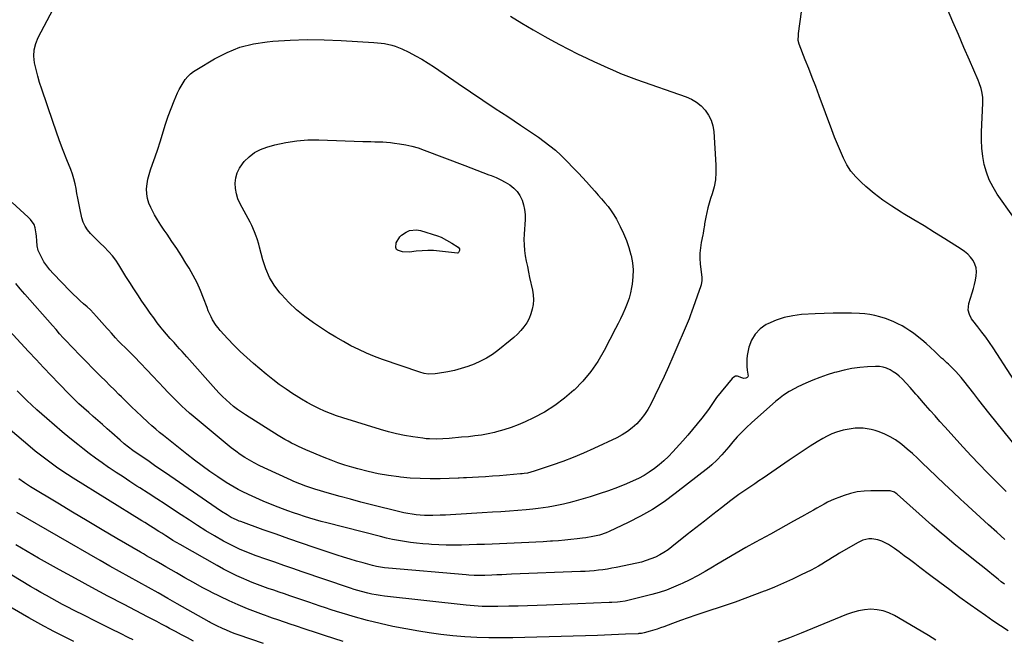
# Model space of a CAD drawing. Units: inches. Extents: x 1905009 to 1910316, y 379762 to 385108.
# Drawn here: x 1908729 to 1909399, y 380174 to 380596 of the extents above; entities that cross this region are included whole.
import ezdxf

# ---------------------------------------------------------------- set-up
doc = ezdxf.new("R2010")
doc.units = ezdxf.units.IN
doc.header["$MEASUREMENT"] = 0
doc.layers.add('7', color=7, linetype='Continuous')
doc.layers.add('8', color=7, linetype='Continuous')

msp = doc.modelspace()

# ---------------------------------------------------------------- linework, layer by layer
at = {"layer": '7', "color": 18}
for points in [[(1909062.9, 380598.84, 1752), (1909070.64, 380594.01, 1752), (1909078.5, 380589.36, 1752), (1909086.43, 380584.84, 1752), (1909090.41, 380582.64, 1752), (1909096.44, 380579.38, 1752), (1909102.52, 380576.2, 1752), (1909108.66, 380573.15, 1752), (1909114.84, 380570.17, 1752), (1909120.25, 380567.64, 1752), (1909123.77, 380566.01, 1752), (1909127.29, 380564.41, 1752), (1909130.83, 380562.84, 1752), (1909134.38, 380561.29, 1752), (1909137.95, 380559.79, 1752), (1909141.54, 380558.34, 1752), (1909145.16, 380556.97, 1752), (1909148.8, 380555.65, 1752), (1909182.51, 380543.83, 1752), (1909186.21, 380542.18, 1752), (1909189.66, 380540.18, 1752), (1909192.75, 380537.65, 1752), (1909195.59, 380534.77, 1752), (1909197.86, 380531.45, 1752), (1909199.66, 380527.95, 1752), (1909200.77, 380524.17, 1752), (1909201.4, 380520.2, 1752), (1909202.82, 380497.18, 1752), (1909202.84, 380492.25, 1752), (1909202.49, 380487.37, 1752), (1909201.58, 380482.56, 1752), (1909200.29, 380477.8, 1752), (1909199.21, 380474.52, 1752), (1909198.25, 380471.42, 1752), (1909197.38, 380468.29, 1752), (1909196.64, 380465.13, 1752), (1909195.99, 380461.94, 1752), (1909195.17, 380457.4, 1752), (1909195.01, 380456.47, 1752), (1909194.47, 380452.72, 1752), (1909194.16, 380450.86, 1752), (1909193.97, 380449.93, 1752), (1909192.85, 380444.56, 1752), (1909192.27, 380440.94, 1752), (1909191.92, 380437.32, 1752), (1909191.93, 380433.67, 1752), (1909192.17, 380430.01, 1752), (1909193.21, 380420.81, 1752), (1909193.27, 380420.09, 1752), (1909193.3, 380418.63, 1752), (1909192.89, 380415.76, 1752), (1909192.67, 380415.06, 1752), (1909186.26, 380397.07, 1752), (1909185.65, 380395.42, 1752), (1909184.77, 380393.23, 1752), (1909184.54, 380392.69, 1752), (1909173.52, 380366.66, 1752), (1909170.61, 380359.97, 1752), (1909167.63, 380353.31, 1752), (1909164.52, 380346.72, 1752), (1909161.33, 380340.16, 1752), (1909158.55, 380334.58, 1752), (1909156.52, 380330.96, 1752), (1909154.27, 380327.5, 1752), (1909151.69, 380324.27, 1752), (1909148.89, 380321.2, 1752), (1909145.8, 380318.42, 1752), (1909142.55, 380315.87, 1752), (1909139.06, 380313.67, 1752), (1909135.41, 380311.69, 1752), (1909119.75, 380304.23, 1752), (1909112.77, 380301.07, 1752), (1909105.73, 380298.09, 1752), (1909098.58, 380295.38, 1752), (1909091.35, 380292.85, 1752), (1909079.02, 380288.8, 1752), (1909074.49, 380287.62, 1752), (1909072.18, 380287.23, 1752), (1909071.02, 380287.09, 1752), (1909069.85, 380286.97, 1752), (1909060.22, 380286.12, 1752), (1909055.46, 380285.73, 1752), (1909050.69, 380285.38, 1752), (1909045.92, 380285.08, 1752), (1909041.15, 380284.81, 1752), (1909033.04, 380284.4, 1752), (1909032.32, 380284.37, 1752), (1909030.88, 380284.29, 1752), (1909028.01, 380284.15, 1752), (1909027.3, 380284.12, 1752), (1909015.13, 380283.73, 1752), (1909008.33, 380283.66, 1752), (1909001.54, 380283.79, 1752), (1908994.76, 380284.2, 1752), (1908987.99, 380284.81, 1752), (1908986.99, 380284.92, 1752), (1908979.94, 380285.89, 1752), (1908972.93, 380287.09, 1752), (1908965.99, 380288.64, 1752), (1908959.1, 380290.43, 1752), (1908955, 380291.6, 1752), (1908950.22, 380293.05, 1752), (1908945.48, 380294.62, 1752), (1908940.8, 380296.36, 1752), (1908936.15, 380298.21, 1752), (1908923.51, 380303.51, 1752), (1908921.09, 380304.57, 1752), (1908918.68, 380305.66, 1752), (1908916.31, 380306.81, 1752), (1908913.96, 380308.01, 1752), (1908911.63, 380309.26, 1752), (1908909.33, 380310.55, 1752), (1908907.06, 380311.89, 1752), (1908904.81, 380313.27, 1752), (1908882.62, 380327.2, 1752), (1908879.83, 380329.04, 1752), (1908877.1, 380330.96, 1752), (1908874.46, 380333.01, 1752), (1908871.87, 380335.13, 1752), (1908869.38, 380337.37, 1752), (1908866.95, 380339.66, 1752), (1908864.62, 380342.05, 1752), (1908862.35, 380344.51, 1752), (1908842.65, 380366.69, 1752), (1908840.98, 380368.56, 1752), (1908839.31, 380370.42, 1752), (1908837.62, 380372.28, 1752), (1908835.94, 380374.12, 1752), (1908833.85, 380376.4, 1752), (1908831.27, 380379.24, 1752), (1908828.71, 380382.1, 1752), (1908826.25, 380385.06, 1752), (1908825.07, 380386.56, 1752), (1908822.46, 380389.95, 1752), (1908820.02, 380393.2, 1752), (1908817.63, 380396.47, 1752), (1908815.31, 380399.79, 1752), (1908813.03, 380403.15, 1752), (1908811.98, 380404.72, 1752), (1908809.24, 380408.89, 1752), (1908806.51, 380413.08, 1752), (1908803.82, 380417.3, 1752), (1908801.15, 380421.52, 1752), (1908796.24, 380429.37, 1752), (1908794.14, 380432.48, 1752), (1908791.9, 380435.47, 1752), (1908789.46, 380438.3, 1752), (1908786.07, 380441.82, 1752), (1908783.79, 380444.05, 1752), (1908781.52, 380446.28, 1752), (1908779.25, 380448.52, 1752), (1908776.99, 380450.76, 1752), (1908774.97, 380453.14, 1752), (1908773.27, 380455.69, 1752), (1908772.04, 380458.5, 1752), (1908771.12, 380461.48, 1752), (1908769.71, 380468.1, 1752), (1908769.02, 380471.4, 1752), (1908768.36, 380474.71, 1752), (1908767.74, 380478.02, 1752), (1908767.15, 380481.33, 1752), (1908766.47, 380484.62, 1752), (1908765.66, 380487.88, 1752), (1908764.66, 380491.08, 1752), (1908763.52, 380494.24, 1752), (1908760.88, 380500.9, 1752), (1908758.38, 380507.38, 1752), (1908755.93, 380513.89, 1752), (1908753.58, 380520.43, 1752), (1908751.3, 380526.99, 1752), (1908743.78, 380549.12, 1752), (1908742.37, 380553.54, 1752), (1908741.07, 380557.99, 1752), (1908739.94, 380562.49, 1752), (1908738.93, 380567.02, 1752), (1908738.49, 380571.49, 1752), (1908738.66, 380575.89, 1752), (1908739.73, 380580.15, 1752), (1908741.4, 380584.33, 1752), (1908768.02, 380634.74, 1752)], [(1909415.67, 380335.75, 1752), (1909391.53, 380372.95, 1752), (1909389.1, 380376.57, 1752), (1909386.6, 380380.15, 1752), (1909383.98, 380383.64, 1752), (1909381.3, 380387.09, 1752), (1909377.83, 380391.39, 1752), (1909376.91, 380392.69, 1752), (1909375.49, 380395.48, 1752), (1909374.7, 380398.53, 1752), (1909375.09, 380403.14, 1752), (1909377.36, 380410.42, 1752), (1909378.18, 380413.24, 1752), (1909378.93, 380416.08, 1752), (1909379.58, 380418.94, 1752), (1909380.15, 380421.82, 1752), (1909380.34, 380424.71, 1752), (1909380.08, 380427.36, 1752), (1909379.21, 380429.87, 1752), (1909377.93, 380432.3, 1752), (1909376.18, 380434.52, 1752), (1909374.28, 380436.58, 1752), (1909372.14, 380438.4, 1752), (1909369.85, 380440.05, 1752), (1909358.8, 380447.06, 1752), (1909351.76, 380451.48, 1752), (1909344.69, 380455.86, 1752), (1909337.58, 380460.17, 1752), (1909330.44, 380464.43, 1752), (1909328.9, 380465.34, 1752), (1909322.64, 380469.29, 1752), (1909316.54, 380473.47, 1752), (1909310.69, 380477.99, 1752), (1909305.01, 380482.73, 1752), (1909301.68, 380485.68, 1752), (1909298.06, 380489.33, 1752), (1909294.8, 380493.23, 1752), (1909292.06, 380497.51, 1752), (1909289.67, 380502.06, 1752), (1909287.6, 380506.82, 1752), (1909285.59, 380511.61, 1752), (1909283.66, 380516.43, 1752), (1909281.8, 380521.28, 1752), (1909273.08, 380544.62, 1752), (1909270.77, 380550.76, 1752), (1909268.44, 380556.9, 1752), (1909266.07, 380563.03, 1752), (1909263.68, 380569.14, 1752), (1909259.56, 380579.62, 1752), (1909258.94, 380582.31, 1752), (1909259.07, 380586.05, 1752), (1909259.18, 380586.98, 1752), (1909263.37, 380618.29, 1752)], [(1909404.96, 380462.6, 1754), (1909394.44, 380477.58, 1754), (1909391.52, 380482.32, 1754), (1909389, 380487.23, 1754), (1909387.08, 380492.41, 1754), (1909385.56, 380497.76, 1754), (1909384.57, 380503.28, 1754), (1909383.88, 380508.81, 1754), (1909383.63, 380514.38, 1754), (1909383.67, 380519.98, 1754), (1909384.59, 380539.47, 1754), (1909384.6, 380541.49, 1754), (1909384.51, 380543.51, 1754), (1909383.89, 380547.51, 1754), (1909383.39, 380549.48, 1754), (1909382.13, 380553.34, 1754), (1909381.37, 380555.22, 1754), (1909375.45, 380568.85, 1754), (1909371.69, 380577.53, 1754), (1909367.94, 380586.22, 1754), (1909364.21, 380594.92, 1754), (1909360.5, 380603.63, 1754)], [(1908924.42, 380582.84, 1754), (1908936.02, 380582.74, 1754), (1908947.62, 380582.29, 1754), (1908969.92, 380580.93, 1754), (1908974.84, 380580.46, 1754), (1908977.29, 380580.09, 1754), (1908982.12, 380579.06, 1754), (1908984.48, 380578.35, 1754), (1908989.04, 380576.47, 1754), (1908993.71, 380574.18, 1754), (1908998.21, 380571.85, 1754), (1909002.65, 380569.4, 1754), (1909006.97, 380566.76, 1754), (1909011.23, 380563.99, 1754), (1909027.45, 380552.93, 1754), (1909035.83, 380547.25, 1754), (1909044.22, 380541.59, 1754), (1909052.64, 380535.96, 1754), (1909061.07, 380530.36, 1754), (1909069.8, 380524.59, 1754), (1909073.87, 380521.87, 1754), (1909077.91, 380519.12, 1754), (1909081.93, 380516.32, 1754), (1909085.92, 380513.5, 1754), (1909089.81, 380510.55, 1754), (1909093.59, 380507.47, 1754), (1909097.19, 380504.18, 1754), (1909100.68, 380500.77, 1754), (1909106.63, 380494.62, 1754), (1909109.37, 380491.74, 1754), (1909112.08, 380488.83, 1754), (1909114.74, 380485.87, 1754), (1909118.04, 380482.12, 1754), (1909120.32, 380479.51, 1754), (1909122.6, 380476.9, 1754), (1909124.9, 380474.3, 1754), (1909127.2, 380471.71, 1754), (1909129.41, 380469.05, 1754), (1909131.48, 380466.3, 1754), (1909133.35, 380463.41, 1754), (1909135.09, 380460.42, 1754), (1909137.73, 380455.47, 1754), (1909139.99, 380450.81, 1754), (1909142, 380446.05, 1754), (1909143.64, 380441.16, 1754), (1909145.02, 380436.16, 1754), (1909145.14, 380435.66, 1754), (1909145.97, 380430.84, 1754), (1909146.42, 380426, 1754), (1909146.28, 380421.14, 1754), (1909145.76, 380416.27, 1754), (1909145.37, 380413.96, 1754), (1909144.6, 380410.27, 1754), (1909143.67, 380406.64, 1754), (1909142.47, 380403.09, 1754), (1909141.1, 380399.59, 1754), (1909139.55, 380396.14, 1754), (1909137.96, 380392.72, 1754), (1909136.29, 380389.34, 1754), (1909134.57, 380385.98, 1754), (1909126.69, 380370.98, 1754), (1909122.38, 380363.68, 1754), (1909117.63, 380356.72, 1754), (1909112.21, 380350.27, 1754), (1909106.35, 380344.15, 1754), (1909106.2, 380344, 1754), (1909099.85, 380338.54, 1754), (1909093.21, 380333.52, 1754), (1909086.12, 380329.15, 1754), (1909078.73, 380325.21, 1754), (1909072.88, 380322.45, 1754), (1909068.13, 380320.38, 1754), (1909063.32, 380318.52, 1754), (1909058.39, 380316.95, 1754), (1909053.4, 380315.59, 1754), (1909052.05, 380315.27, 1754), (1909047.66, 380314.32, 1754), (1909043.25, 380313.49, 1754), (1909038.8, 380312.86, 1754), (1909034.33, 380312.36, 1754), (1909029.63, 380311.93, 1754), (1909027.5, 380311.74, 1754), (1909023.23, 380311.37, 1754), (1909021.1, 380311.19, 1754), (1909016.83, 380310.91, 1754), (1909012.55, 380310.75, 1754), (1909007.75, 380310.82, 1754), (1909005.49, 380311.01, 1754), (1909003.24, 380311.28, 1754), (1908996.49, 380312.24, 1754), (1908990.9, 380313.18, 1754), (1908985.35, 380314.29, 1754), (1908979.86, 380315.68, 1754), (1908974.41, 380317.23, 1754), (1908948.72, 380325.25, 1754), (1908944.56, 380326.64, 1754), (1908940.43, 380328.15, 1754), (1908936.38, 380329.84, 1754), (1908932.37, 380331.63, 1754), (1908928.43, 380333.59, 1754), (1908924.55, 380335.65, 1754), (1908920.75, 380337.85, 1754), (1908917.01, 380340.16, 1754), (1908914.87, 380341.53, 1754), (1908910.16, 380344.69, 1754), (1908905.54, 380347.96, 1754), (1908901.05, 380351.41, 1754), (1908896.64, 380354.97, 1754), (1908887.95, 380362.26, 1754), (1908883.38, 380366.26, 1754), (1908878.93, 380370.37, 1754), (1908874.65, 380374.65, 1754), (1908870.47, 380379.05, 1754), (1908865.35, 380384.67, 1754), (1908863.89, 380386.4, 1754), (1908862.52, 380388.19, 1754), (1908860.11, 380392.01, 1754), (1908859.07, 380394.02, 1754), (1908857.2, 380398.15, 1754), (1908856.37, 380400.26, 1754), (1908854.01, 380406.71, 1754), (1908851.9, 380412, 1754), (1908849.57, 380417.18, 1754), (1908846.94, 380422.21, 1754), (1908844.1, 380427.15, 1754), (1908841.95, 380430.62, 1754), (1908838.84, 380435.58, 1754), (1908835.67, 380440.5, 1754), (1908832.42, 380445.37, 1754), (1908829.12, 380450.21, 1754), (1908827.14, 380453.06, 1754), (1908824.86, 380456.48, 1754), (1908822.67, 380459.96, 1754), (1908820.62, 380463.52, 1754), (1908818.66, 380467.14, 1754), (1908817.97, 380468.47, 1754), (1908816.68, 380471.52, 1754), (1908815.74, 380474.64, 1754), (1908815.29, 380477.87, 1754), (1908815.18, 380481.18, 1754), (1908815.5, 380484.51, 1754), (1908816.01, 380487.8, 1754), (1908816.83, 380491.03, 1754), (1908817.85, 380494.21, 1754), (1908819.25, 380497.98, 1754), (1908821.06, 380503.04, 1754), (1908822.8, 380508.13, 1754), (1908824.43, 380513.25, 1754), (1908825.97, 380518.4, 1754), (1908826.4, 380519.89, 1754), (1908828.05, 380525.25, 1754), (1908829.84, 380530.57, 1754), (1908831.81, 380535.81, 1754), (1908833.92, 380541.01, 1754), (1908836.25, 380546.46, 1754), (1908837.38, 380548.85, 1754), (1908838.61, 380551.18, 1754), (1908840.02, 380553.41, 1754), (1908841.53, 380555.58, 1754), (1908843.23, 380557.59, 1754), (1908845.07, 380559.44, 1754), (1908847.11, 380561.06, 1754), (1908849.29, 380562.54, 1754), (1908861.4, 380569.74, 1754), (1908869.94, 380574.06, 1754), (1908878.74, 380577.57, 1754), (1908887.93, 380579.86, 1754), (1908897.39, 380581.34, 1754), (1908901.24, 380581.67, 1754), (1908912.83, 380582.43, 1754), (1908924.42, 380582.84, 1754)], [(1909072.18, 380442.95, 1756), (1909072.53, 380439.24, 1756), (1909073.05, 380435.55, 1756), (1909073.73, 380431.86, 1756), (1909074.44, 380428.19, 1756), (1909075.2, 380424.52, 1756), (1909075.98, 380420.86, 1756), (1909077.9, 380412.17, 1756), (1909078.4, 380408.9, 1756), (1909078.59, 380405.63, 1756), (1909078.34, 380402.36, 1756), (1909077.8, 380399.1, 1756), (1909076.83, 380395.93, 1756), (1909075.61, 380392.88, 1756), (1909074.01, 380390.01, 1756), (1909072.16, 380387.26, 1756), (1909070.01, 380384.67, 1756), (1909067.75, 380382.21, 1756), (1909065.32, 380379.93, 1756), (1909062.77, 380377.76, 1756), (1909054.41, 380371.16, 1756), (1909050.61, 380368.41, 1756), (1909046.68, 380365.9, 1756), (1909042.54, 380363.72, 1756), (1909038.28, 380361.77, 1756), (1909033.87, 380360.13, 1756), (1909029.41, 380358.69, 1756), (1909024.86, 380357.53, 1756), (1909020.26, 380356.55, 1756), (1909013.2, 380355.29, 1756), (1909011.69, 380355.08, 1756), (1909007.11, 380355.02, 1756), (1909004.08, 380355.48, 1756), (1909001.13, 380356.3, 1756), (1908975.88, 380364.98, 1756), (1908970.37, 380367.02, 1756), (1908964.94, 380369.22, 1756), (1908959.61, 380371.68, 1756), (1908954.35, 380374.3, 1756), (1908949.2, 380377.12, 1756), (1908944.11, 380380.06, 1756), (1908939.12, 380383.15, 1756), (1908934.19, 380386.35, 1756), (1908928.78, 380389.99, 1756), (1908922.91, 380394.28, 1756), (1908917.29, 380398.85, 1756), (1908912.05, 380403.85, 1756), (1908907.05, 380409.14, 1756), (1908905.98, 380410.36, 1756), (1908902.13, 380415.47, 1756), (1908898.81, 380420.85, 1756), (1908896.29, 380426.65, 1756), (1908894.3, 380432.73, 1756), (1908892.11, 380441.5, 1756), (1908891.6, 380443.4, 1756), (1908890.46, 380447.17, 1756), (1908889.83, 380449.04, 1756), (1908888.71, 380451.99, 1756), (1908886.79, 380456.31, 1756), (1908885.71, 380458.42, 1756), (1908878.91, 380471.05, 1756), (1908877.42, 380474.41, 1756), (1908876.29, 380477.86, 1756), (1908875.7, 380481.45, 1756), (1908875.48, 380485.12, 1756), (1908875.91, 380488.72, 1756), (1908876.81, 380492.14, 1756), (1908878.39, 380495.31, 1756), (1908880.43, 380498.31, 1756), (1908881.72, 380499.83, 1756), (1908885.02, 380503.08, 1756), (1908888.61, 380505.86, 1756), (1908892.65, 380507.94, 1756), (1908896.98, 380509.56, 1756), (1908902.56, 380511.07, 1756), (1908909.96, 380512.72, 1756), (1908917.41, 380513.93, 1756), (1908924.94, 380514.46, 1756), (1908932.52, 380514.53, 1756), (1908962.37, 380513.49, 1756), (1908965.08, 380513.4, 1756), (1908967.8, 380513.32, 1756), (1908970.51, 380513.25, 1756), (1908973.22, 380513.2, 1756), (1908975.94, 380513.1, 1756), (1908978.64, 380512.94, 1756), (1908981.34, 380512.68, 1756), (1908984.03, 380512.35, 1756), (1908987.32, 380511.9, 1756), (1908991.62, 380511.16, 1756), (1908995.87, 380510.22, 1756), (1909000.04, 380509, 1756), (1909004.17, 380507.59, 1756), (1909031.8, 380497.07, 1756), (1909035.92, 380495.5, 1756), (1909040.04, 380493.94, 1756), (1909044.16, 380492.38, 1756), (1909048.28, 380490.82, 1756), (1909049.9, 380490.21, 1756), (1909053.16, 380488.85, 1756), (1909056.35, 380487.36, 1756), (1909059.45, 380485.66, 1756), (1909062.47, 380483.83, 1756), (1909065.27, 380481.63, 1756), (1909067.56, 380479.28, 1756), (1909069.38, 380476.54, 1756), (1909070.87, 380473.55, 1756), (1909071.88, 380470.3, 1756), (1909072.6, 380467.02, 1756), (1909072.88, 380463.67, 1756), (1909072.88, 380460.27, 1756), (1909072.22, 380450.4, 1756), (1909072.11, 380446.67, 1756), (1909072.18, 380442.95, 1756)], [(1909015.78, 380448.19, 1758), (1909019.42, 380446.32, 1758), (1909022.93, 380444.21, 1758), (1909027.42, 380441.38, 1758), (1909028.21, 380440.36, 1758), (1909028.18, 380439.08, 1758), (1909027.64, 380437.73, 1758), (1909027.41, 380437.53, 1758), (1909027.1, 380437.46, 1758), (1909026.99, 380437.46, 1758), (1909014.55, 380438.8, 1758), (1909010.62, 380439.08, 1758), (1909006.69, 380439.18, 1758), (1909002.76, 380438.99, 1758), (1908998.84, 380438.61, 1758), (1908994.12, 380437.98, 1758), (1908989.52, 380438.19, 1758), (1908985.95, 380439.45, 1758), (1908985.4, 380439.92, 1758), (1908984.79, 380441.27, 1758), (1908985.22, 380444.43, 1758), (1908987.57, 380448.54, 1758), (1908988.71, 380449.61, 1758), (1908991.82, 380451.67, 1758), (1908994.17, 380452.7, 1758), (1908999.05, 380453.28, 1758), (1909001.58, 380452.83, 1758), (1909013.23, 380449.14, 1758), (1909015.78, 380448.19, 1758)], [(1909400.57, 380274.94, 1748), (1909393.03, 380282.45, 1748), (1909387.49, 380288.05, 1748), (1909382.01, 380293.7, 1748), (1909376.62, 380299.43, 1748), (1909371.28, 380305.22, 1748), (1909358.7, 380319.06, 1748), (1909355.37, 380322.75, 1748), (1909352.06, 380326.46, 1748), (1909348.77, 380330.18, 1748), (1909345.49, 380333.92, 1748), (1909340.24, 380339.96, 1748), (1909338.98, 380341.42, 1748), (1909336.44, 380344.35, 1748), (1909335.14, 380345.77, 1748), (1909329.58, 380351.69, 1748), (1909327.71, 380353.5, 1748), (1909325.75, 380355.17, 1748), (1909323.63, 380356.64, 1748), (1909321.41, 380357.99, 1748), (1909319.07, 380359.02, 1748), (1909316.66, 380359.77, 1748), (1909314.17, 380360.12, 1748), (1909311.61, 380360.2, 1748), (1909306.1, 380359.9, 1748), (1909300.77, 380359.44, 1748), (1909295.48, 380358.73, 1748), (1909290.25, 380357.68, 1748), (1909285.05, 380356.4, 1748), (1909283.58, 380355.98, 1748), (1909278.59, 380354.44, 1748), (1909273.66, 380352.75, 1748), (1909268.82, 380350.83, 1748), (1909264.03, 380348.76, 1748), (1909258.63, 380346.27, 1748), (1909256.61, 380345.28, 1748), (1909252.69, 380343.12, 1748), (1909248.93, 380340.66, 1748), (1909245.37, 380337.95, 1748), (1909243.66, 380336.5, 1748), (1909227.06, 380321.78, 1748), (1909223.71, 380318.68, 1748), (1909220.46, 380315.5, 1748), (1909217.35, 380312.17, 1748), (1909214.34, 380308.76, 1748), (1909211.57, 380305.49, 1748), (1909210, 380303.65, 1748), (1909206.81, 380300.01, 1748), (1909203.53, 380296.46, 1748), (1909200, 380293.17, 1748), (1909198.14, 380291.63, 1748), (1909175.19, 380273.6, 1748), (1909167.56, 380268.02, 1748), (1909159.71, 380262.82, 1748), (1909151.52, 380258.16, 1748), (1909143.11, 380253.87, 1748), (1909130.21, 380247.85, 1748), (1909128.05, 380246.92, 1748), (1909123.61, 380245.39, 1748), (1909119.03, 380244.3, 1748), (1909114.38, 380243.49, 1748), (1909112.05, 380243.16, 1748), (1909108.33, 380242.71, 1748), (1909104.12, 380242.23, 1748), (1909099.91, 380241.81, 1748), (1909095.7, 380241.47, 1748), (1909091.47, 380241.18, 1748), (1909090.12, 380241.1, 1748), (1909085.22, 380240.83, 1748), (1909080.32, 380240.57, 1748), (1909075.42, 380240.33, 1748), (1909070.51, 380240.1, 1748), (1909050.49, 380239.23, 1748), (1909045.29, 380239.03, 1748), (1909040.08, 380238.85, 1748), (1909034.88, 380238.7, 1748), (1909029.67, 380238.58, 1748), (1909029.38, 380238.57, 1748), (1909024.32, 380238.53, 1748), (1909019.26, 380238.57, 1748), (1909014.2, 380238.73, 1748), (1909009.15, 380238.97, 1748), (1909007.35, 380239.08, 1748), (1909003.2, 380239.39, 1748), (1908999.06, 380239.78, 1748), (1908994.93, 380240.3, 1748), (1908990.81, 380240.91, 1748), (1908986.71, 380241.64, 1748), (1908982.63, 380242.44, 1748), (1908978.56, 380243.35, 1748), (1908974.51, 380244.32, 1748), (1908937.85, 380253.67, 1748), (1908934.03, 380254.68, 1748), (1908930.22, 380255.74, 1748), (1908926.44, 380256.86, 1748), (1908922.67, 380258.04, 1748), (1908918.91, 380259.27, 1748), (1908915.17, 380260.55, 1748), (1908911.45, 380261.87, 1748), (1908907.74, 380263.24, 1748), (1908904.7, 380264.38, 1748), (1908899.59, 380266.38, 1748), (1908894.51, 380268.47, 1748), (1908889.49, 380270.69, 1748), (1908884.51, 380273, 1748), (1908880.19, 380275.08, 1748), (1908877.43, 380276.48, 1748), (1908874.72, 380277.95, 1748), (1908872.06, 380279.52, 1748), (1908869.45, 380281.18, 1748), (1908863.71, 380284.98, 1748), (1908858.32, 380288.66, 1748), (1908852.99, 380292.44, 1748), (1908847.76, 380296.36, 1748), (1908842.61, 380300.37, 1748), (1908826.75, 380313.07, 1748), (1908824.06, 380315.26, 1748), (1908821.4, 380317.5, 1748), (1908818.78, 380319.79, 1748), (1908816.22, 380322.13, 1748), (1908811.79, 380326.25, 1748), (1908808.31, 380329.51, 1748), (1908804.87, 380332.79, 1748), (1908801.45, 380336.11, 1748), (1908798.06, 380339.45, 1748), (1908796.34, 380341.17, 1748), (1908793.27, 380344.23, 1748), (1908790.19, 380347.29, 1748), (1908787.12, 380350.34, 1748), (1908784.04, 380353.4, 1748), (1908780.9, 380356.54, 1748), (1908777.91, 380359.54, 1748), (1908774.94, 380362.55, 1748), (1908771.97, 380365.58, 1748), (1908768.65, 380368.99, 1748), (1908766.08, 380371.66, 1748), (1908763.53, 380374.35, 1748), (1908761, 380377.05, 1748), (1908758.48, 380379.77, 1748), (1908755.98, 380382.51, 1748), (1908753.51, 380385.27, 1748), (1908751.05, 380388.04, 1748), (1908732.27, 380409.42, 1748), (1908729.15, 380413.06, 1748), (1908726.09, 380416.74, 1748)], [(1909399.63, 380242.3, 1746), (1909394.02, 380247.35, 1746), (1909388.42, 380252.41, 1746), (1909382.83, 380257.48, 1746), (1909377.25, 380262.56, 1746), (1909371.69, 380267.66, 1746), (1909369.61, 380269.57, 1746), (1909364.06, 380274.72, 1746), (1909358.54, 380279.91, 1746), (1909353.07, 380285.15, 1746), (1909347.63, 380290.42, 1746), (1909343.62, 380294.34, 1746), (1909340.16, 380297.62, 1746), (1909336.64, 380300.83, 1746), (1909333.03, 380303.94, 1746), (1909329.36, 380306.97, 1746), (1909328.48, 380307.68, 1746), (1909325.09, 380310.11, 1746), (1909321.56, 380312.28, 1746), (1909317.81, 380314.06, 1746), (1909313.93, 380315.58, 1746), (1909311.21, 380316.48, 1746), (1909308.55, 380317.21, 1746), (1909305.87, 380317.77, 1746), (1909303.14, 380318.06, 1746), (1909300.39, 380318.18, 1746), (1909297.63, 380318.06, 1746), (1909294.88, 380317.8, 1746), (1909292.16, 380317.35, 1746), (1909289.46, 380316.77, 1746), (1909284.89, 380315.45, 1746), (1909281.7, 380314.26, 1746), (1909278.63, 380312.8, 1746), (1909275.64, 380311.14, 1746), (1909271.83, 380308.8, 1746), (1909267.02, 380305.8, 1746), (1909262.25, 380302.74, 1746), (1909257.52, 380299.61, 1746), (1909252.82, 380296.43, 1746), (1909234.92, 380284.1, 1746), (1909232.18, 380282.22, 1746), (1909229.42, 380280.36, 1746), (1909226.66, 380278.51, 1746), (1909223.88, 380276.68, 1746), (1909221.12, 380274.82, 1746), (1909218.39, 380272.92, 1746), (1909215.71, 380270.96, 1746), (1909213.06, 380268.96, 1746), (1909206.62, 380263.98, 1746), (1909200.79, 380259.44, 1746), (1909194.97, 380254.89, 1746), (1909189.17, 380250.31, 1746), (1909183.38, 380245.71, 1746), (1909172.92, 380237.35, 1746), (1909170.24, 380235.36, 1746), (1909167.48, 380233.52, 1746), (1909164.6, 380231.87, 1746), (1909161.63, 380230.37, 1746), (1909158.56, 380229.08, 1746), (1909155.44, 380227.93, 1746), (1909152.25, 380227, 1746), (1909149.01, 380226.21, 1746), (1909134.9, 380223.29, 1746), (1909131.91, 380222.72, 1746), (1909128.91, 380222.2, 1746), (1909125.89, 380221.76, 1746), (1909122.87, 380221.39, 1746), (1909119.84, 380221.08, 1746), (1909116.8, 380220.82, 1746), (1909113.76, 380220.63, 1746), (1909110.72, 380220.47, 1746), (1909063.68, 380218.62, 1746), (1909060.33, 380218.48, 1746), (1909056.99, 380218.35, 1746), (1909053.64, 380218.21, 1746), (1909050.3, 380218.08, 1746), (1909045.4, 380217.89, 1746), (1909041.82, 380217.85, 1746), (1909038.24, 380217.91, 1746), (1909034.67, 380218.09, 1746), (1909032.89, 380218.23, 1746), (1908979.98, 380222.77, 1746), (1908977.19, 380223.06, 1746), (1908974.41, 380223.46, 1746), (1908971.65, 380223.97, 1746), (1908968.92, 380224.63, 1746), (1908962.67, 380226.33, 1746), (1908958.2, 380227.58, 1746), (1908953.75, 380228.89, 1746), (1908949.32, 380230.27, 1746), (1908944.9, 380231.7, 1746), (1908929.37, 380236.88, 1746), (1908920.66, 380239.82, 1746), (1908911.97, 380242.81, 1746), (1908903.3, 380245.87, 1746), (1908894.65, 380248.98, 1746), (1908879.26, 380254.57, 1746), (1908878.31, 380254.93, 1746), (1908876.44, 380255.68, 1746), (1908872.82, 380257.42, 1746), (1908869.94, 380259.13, 1746), (1908866.24, 380261.42, 1746), (1908862.62, 380263.84, 1746), (1908827.99, 380287.74, 1746), (1908824.29, 380290.28, 1746), (1908820.59, 380292.83, 1746), (1908816.89, 380295.37, 1746), (1908813.19, 380297.92, 1746), (1908808.81, 380300.92, 1746), (1908805.81, 380303.04, 1746), (1908802.88, 380305.24, 1746), (1908800.01, 380307.53, 1746), (1908797.22, 380309.92, 1746), (1908791.58, 380314.93, 1746), (1908788.4, 380317.75, 1746), (1908785.22, 380320.56, 1746), (1908782.03, 380323.37, 1746), (1908778.84, 380326.18, 1746), (1908775.85, 380328.81, 1746), (1908772.48, 380331.81, 1746), (1908769.14, 380334.84, 1746), (1908765.87, 380337.93, 1746), (1908762.68, 380341.11, 1746), (1908755.39, 380348.6, 1746), (1908750.19, 380353.98, 1746), (1908745.03, 380359.38, 1746), (1908739.91, 380364.83, 1746), (1908734.82, 380370.31, 1746), (1908719.09, 380387.4, 1746)], [(1909399.37, 380211.82, 1744), (1909397.16, 380213.59, 1744), (1909394.95, 380215.37, 1744), (1909391.84, 380217.87, 1744), (1909388.08, 380220.9, 1744), (1909384.32, 380223.92, 1744), (1909380.54, 380226.93, 1744), (1909376.77, 380229.94, 1744), (1909370.33, 380235.06, 1744), (1909365.15, 380239.24, 1744), (1909360.02, 380243.48, 1744), (1909354.95, 380247.8, 1744), (1909349.93, 380252.17, 1744), (1909326.23, 380273.12, 1744), (1909325.63, 380273.61, 1744), (1909324.37, 380274.48, 1744), (1909321.56, 380275.53, 1744), (1909320.8, 380275.58, 1744), (1909308.38, 380275.55, 1744), (1909303.72, 380275.29, 1744), (1909299.12, 380274.72, 1744), (1909294.6, 380273.67, 1744), (1909290.14, 380272.3, 1744), (1909286.52, 380270.99, 1744), (1909283.94, 380269.97, 1744), (1909281.4, 380268.87, 1744), (1909278.91, 380267.65, 1744), (1909276.47, 380266.33, 1744), (1909274.05, 380264.96, 1744), (1909271.63, 380263.6, 1744), (1909269.2, 380262.24, 1744), (1909266.77, 380260.89, 1744), (1909261.07, 380257.74, 1744), (1909255.78, 380254.81, 1744), (1909250.5, 380251.89, 1744), (1909245.21, 380248.97, 1744), (1909239.92, 380246.05, 1744), (1909229.87, 380240.5, 1744), (1909223.23, 380236.78, 1744), (1909216.62, 380233.01, 1744), (1909210.05, 380229.15, 1744), (1909203.52, 380225.23, 1744), (1909200.52, 380223.41, 1744), (1909195.47, 380220.45, 1744), (1909190.36, 380217.61, 1744), (1909185.15, 380214.94, 1744), (1909179.88, 380212.4, 1744), (1909178.69, 380211.85, 1744), (1909173.92, 380209.8, 1744), (1909169.09, 380207.92, 1744), (1909164.15, 380206.32, 1744), (1909159.16, 380204.89, 1744), (1909144.72, 380201.19, 1744), (1909141.16, 380200.41, 1744), (1909137.54, 380199.89, 1744), (1909135.72, 380199.71, 1744), (1909132.07, 380199.44, 1744), (1909130.25, 380199.35, 1744), (1909087.42, 380197.66, 1744), (1909081.02, 380197.42, 1744), (1909074.62, 380197.21, 1744), (1909068.22, 380197.02, 1744), (1909061.82, 380196.85, 1744), (1909054.46, 380196.67, 1744), (1909051.74, 380196.63, 1744), (1909049.02, 380196.63, 1744), (1909046.3, 380196.68, 1744), (1909043.58, 380196.77, 1744), (1909040.87, 380196.91, 1744), (1909038.15, 380197.09, 1744), (1909035.44, 380197.33, 1744), (1909032.74, 380197.6, 1744), (1908977.14, 380203.82, 1744), (1908974.28, 380204.19, 1744), (1908971.44, 380204.63, 1744), (1908968.62, 380205.18, 1744), (1908965.81, 380205.79, 1744), (1908961.49, 380206.83, 1744), (1908958.96, 380207.55, 1744), (1908956.47, 380208.36, 1744), (1908953.98, 380209.2, 1744), (1908952.74, 380209.62, 1744), (1908921.03, 380220.42, 1744), (1908914.85, 380222.54, 1744), (1908908.68, 380224.67, 1744), (1908902.51, 380226.82, 1744), (1908896.35, 380228.99, 1744), (1908889.79, 380231.32, 1744), (1908886.92, 380232.36, 1744), (1908884.08, 380233.45, 1744), (1908881.25, 380234.6, 1744), (1908878.44, 380235.78, 1744), (1908875.67, 380237.05, 1744), (1908872.93, 380238.37, 1744), (1908870.24, 380239.8, 1744), (1908867.58, 380241.29, 1744), (1908861.35, 380244.93, 1744), (1908855.63, 380248.34, 1744), (1908849.95, 380251.81, 1744), (1908844.34, 380255.39, 1744), (1908838.76, 380259.03, 1744), (1908833.49, 380262.53, 1744), (1908827.79, 380266.31, 1744), (1908822.08, 380270.06, 1744), (1908816.34, 380273.79, 1744), (1908810.6, 380277.49, 1744), (1908808.61, 380278.77, 1744), (1908803.86, 380281.83, 1744), (1908799.12, 380284.92, 1744), (1908794.41, 380288.04, 1744), (1908789.71, 380291.19, 1744), (1908789.34, 380291.43, 1744), (1908784.87, 380294.52, 1744), (1908780.46, 380297.68, 1744), (1908776.12, 380300.94, 1744), (1908771.83, 380304.28, 1744), (1908768.33, 380307.07, 1744), (1908762.98, 380311.39, 1744), (1908757.68, 380315.77, 1744), (1908752.44, 380320.21, 1744), (1908747.24, 380324.71, 1744), (1908743.91, 380327.63, 1744), (1908740.44, 380330.73, 1744), (1908737, 380333.88, 1744), (1908733.61, 380337.08, 1744), (1908730.27, 380340.32, 1744), (1908726.98, 380343.62, 1744)], [(1909401.83, 380180.09, 1742), (1909396.63, 380183.55, 1742), (1909391.45, 380187.05, 1742), (1909386.32, 380190.61, 1742), (1909381.21, 380194.21, 1742), (1909376.01, 380197.91, 1742), (1909369.04, 380202.92, 1742), (1909362.11, 380207.98, 1742), (1909355.22, 380213.1, 1742), (1909348.37, 380218.27, 1742), (1909341.73, 380223.32, 1742), (1909338.21, 380225.99, 1742), (1909334.68, 380228.64, 1742), (1909331.14, 380231.28, 1742), (1909327.59, 380233.9, 1742), (1909324.55, 380236.12, 1742), (1909322.47, 380237.54, 1742), (1909320.33, 380238.87, 1742), (1909318.1, 380240.05, 1742), (1909315.81, 380241.13, 1742), (1909313.07, 380242.14, 1742), (1909309.04, 380242.76, 1742), (1909306.97, 380242.7, 1742), (1909302.92, 380241.84, 1742), (1909299.15, 380240.13, 1742), (1909286.97, 380232.95, 1742), (1909284.56, 380231.51, 1742), (1909282.16, 380230.06, 1742), (1909279.78, 380228.57, 1742), (1909277.41, 380227.07, 1742), (1909275.02, 380225.6, 1742), (1909272.61, 380224.18, 1742), (1909270.15, 380222.84, 1742), (1909267.65, 380221.55, 1742), (1909260.84, 380218.18, 1742), (1909254.88, 380215.33, 1742), (1909248.88, 380212.58, 1742), (1909242.81, 380209.98, 1742), (1909236.7, 380207.47, 1742), (1909235.8, 380207.11, 1742), (1909229.18, 380204.56, 1742), (1909222.54, 380202.09, 1742), (1909215.85, 380199.72, 1742), (1909209.14, 380197.43, 1742), (1909194.58, 380192.59, 1742), (1909189.25, 380190.79, 1742), (1909183.94, 380188.96, 1742), (1909178.65, 380187.07, 1742), (1909173.37, 380185.15, 1742), (1909167.42, 380182.95, 1742), (1909165.11, 380182.12, 1742), (1909162.8, 380181.33, 1742), (1909158.13, 380179.87, 1742), (1909154.02, 380178.68, 1742), (1909152.24, 380178.36, 1742), (1909151.03, 380178.25, 1742), (1909150.43, 380178.2, 1742), (1909149.82, 380178.17, 1742), (1909141.39, 380177.78, 1742), (1909136.57, 380177.57, 1742), (1909131.75, 380177.37, 1742), (1909126.93, 380177.19, 1742), (1909122.1, 380177.03, 1742), (1909072.63, 380175.49, 1742), (1909064.47, 380175.33, 1742), (1909056.31, 380175.28, 1742), (1909048.16, 380175.42, 1742), (1909040, 380175.68, 1742), (1909031.86, 380176.15, 1742), (1909023.74, 380176.81, 1742), (1909015.64, 380177.73, 1742), (1909007.56, 380178.82, 1742), (1909000.56, 380179.88, 1742), (1908991.74, 380181.38, 1742), (1908982.96, 380183.08, 1742), (1908974.25, 380185.07, 1742), (1908965.58, 380187.27, 1742), (1908955.94, 380189.89, 1742), (1908952.13, 380190.96, 1742), (1908948.33, 380192.08, 1742), (1908944.55, 380193.26, 1742), (1908940.78, 380194.48, 1742), (1908937.02, 380195.73, 1742), (1908933.27, 380196.99, 1742), (1908929.51, 380198.26, 1742), (1908925.76, 380199.54, 1742), (1908912.75, 380203.98, 1742), (1908909.07, 380205.24, 1742), (1908905.39, 380206.5, 1742), (1908901.71, 380207.77, 1742), (1908898.03, 380209.04, 1742), (1908894.36, 380210.35, 1742), (1908890.72, 380211.71, 1742), (1908887.1, 380213.15, 1742), (1908883.51, 380214.64, 1742), (1908881.35, 380215.56, 1742), (1908876.72, 380217.63, 1742), (1908872.15, 380219.79, 1742), (1908867.65, 380222.12, 1742), (1908863.21, 380224.54, 1742), (1908837.93, 380238.89, 1742), (1908835.5, 380240.3, 1742), (1908833.08, 380241.74, 1742), (1908830.69, 380243.22, 1742), (1908828.32, 380244.72, 1742), (1908825.5, 380246.54, 1742), (1908823.59, 380247.77, 1742), (1908819.75, 380250.22, 1742), (1908817.83, 380251.43, 1742), (1908813.97, 380253.85, 1742), (1908812.04, 380255.05, 1742), (1908765.08, 380284.18, 1742), (1908761.27, 380286.61, 1742), (1908757.5, 380289.09, 1742), (1908753.79, 380291.66, 1742), (1908750.11, 380294.29, 1742), (1908746.49, 380297, 1742), (1908742.92, 380299.75, 1742), (1908739.39, 380302.58, 1742), (1908735.91, 380305.46, 1742), (1908709.97, 380327.33, 1742)], [(1908894.7, 380171.45, 1738), (1908877.59, 380177.37, 1738), (1908874.88, 380178.34, 1738), (1908872.19, 380179.37, 1738), (1908869.54, 380180.48, 1738), (1908866.9, 380181.64, 1738), (1908863.01, 380183.42, 1738), (1908859.73, 380185.12, 1738), (1908858.44, 380185.84, 1738), (1908857.79, 380186.21, 1738), (1908836.08, 380198.52, 1738), (1908829.54, 380202.21, 1738), (1908822.98, 380205.9, 1738), (1908816.42, 380209.57, 1738), (1908809.85, 380213.22, 1738), (1908803.28, 380216.88, 1738), (1908796.73, 380220.56, 1738), (1908790.19, 380224.28, 1738), (1908783.67, 380228.02, 1738), (1908726.88, 380260.81, 1738)], [(1908847.09, 380173.18, 1736), (1908842.98, 380175.28, 1736), (1908838.9, 380177.45, 1736), (1908834.83, 380179.64, 1736), (1908830.75, 380181.81, 1736), (1908828.49, 380183.01, 1736), (1908825.31, 380184.69, 1736), (1908822.14, 380186.37, 1736), (1908818.96, 380188.03, 1736), (1908815.77, 380189.7, 1736), (1908799.92, 380197.95, 1736), (1908788.83, 380203.78, 1736), (1908777.79, 380209.68, 1736), (1908766.79, 380215.68, 1736), (1908755.84, 380221.76, 1736), (1908741.65, 380229.7, 1736), (1908737.77, 380231.9, 1736), (1908733.91, 380234.12, 1736), (1908730.06, 380236.38, 1736), (1908726.23, 380238.66, 1736)], [(1908805.97, 380173.96, 1734), (1908802.53, 380175.68, 1734), (1908797.39, 380178.25, 1734), (1908791.38, 380181.25, 1734), (1908785.37, 380184.26, 1734), (1908779.37, 380187.27, 1734), (1908773.36, 380190.29, 1734), (1908765.39, 380194.31, 1734), (1908761.66, 380196.21, 1734), (1908757.95, 380198.13, 1734), (1908754.26, 380200.09, 1734), (1908750.58, 380202.08, 1734), (1908746.92, 380204.1, 1734), (1908743.27, 380206.15, 1734), (1908739.65, 380208.25, 1734), (1908736.05, 380210.37, 1734), (1908723.36, 380217.93, 1734)], [(1908765.54, 380172.76, 1732), (1908751.56, 380180, 1732), (1908749.47, 380181.08, 1732), (1908745.32, 380183.29, 1732), (1908741.2, 380185.55, 1732), (1908737.1, 380187.86, 1732), (1908735.06, 380189.03, 1732), (1908716.72, 380199.64, 1732)]]:
    msp.add_polyline3d(points, dxfattribs=at)
at = {"layer": '8', "color": 18}
for points in [[(1909418.15, 380292.01, 1750), (1909388.73, 380328.66, 1750), (1909385.27, 380333, 1750), (1909381.82, 380337.34, 1750), (1909378.41, 380341.71, 1750), (1909375, 380346.09, 1750), (1909371.68, 380350.39, 1750), (1909369.91, 380352.59, 1750), (1909368.07, 380354.73, 1750), (1909366.15, 380356.8, 1750), (1909364.17, 380358.81, 1750), (1909361.25, 380361.65, 1750), (1909360.09, 380362.74, 1750), (1909357.71, 380364.83, 1750), (1909356.56, 380365.92, 1750), (1909351.94, 380370.4, 1750), (1909349.02, 380373.14, 1750), (1909346.03, 380375.81, 1750), (1909342.95, 380378.37, 1750), (1909339.81, 380380.85, 1750), (1909337.29, 380382.76, 1750), (1909334.79, 380384.55, 1750), (1909332.22, 380386.25, 1750), (1909329.56, 380387.79, 1750), (1909326.83, 380389.24, 1750), (1909324.04, 380390.53, 1750), (1909321.2, 380391.73, 1750), (1909318.31, 380392.79, 1750), (1909314.51, 380394.02, 1750), (1909311.09, 380394.9, 1750), (1909307.65, 380395.6, 1750), (1909304.16, 380396.02, 1750), (1909300.64, 380396.27, 1750), (1909295.25, 380396.43, 1750), (1909289.02, 380396.53, 1750), (1909282.79, 380396.52, 1750), (1909276.56, 380396.34, 1750), (1909270.34, 380396.05, 1750), (1909261.12, 380395.5, 1750), (1909255.19, 380394.77, 1750), (1909249.38, 380393.57, 1750), (1909243.77, 380391.66, 1750), (1909238.3, 380389.27, 1750), (1909237.13, 380388.67, 1750), (1909232.96, 380385.75, 1750), (1909229.49, 380382.28, 1750), (1909227.07, 380378.02, 1750), (1909225.36, 380373.22, 1750), (1909224.21, 380367.63, 1750), (1909223.85, 380365.15, 1750), (1909223.81, 380360.18, 1750), (1909224.13, 380357.69, 1750), (1909224.72, 380353.67, 1750), (1909224.52, 380353.06, 1750), (1909224.07, 380352.59, 1750), (1909223.26, 380352.17, 1750), (1909221.86, 380352.03, 1750), (1909220.51, 380352.41, 1750), (1909217.5, 380353.55, 1750), (1909216.19, 380353.54, 1750), (1909215, 380353, 1750), (1909213.88, 380352.1, 1750), (1909203.34, 380339.03, 1750), (1909201.87, 380337.07, 1750), (1909199.2, 380332.95, 1750), (1909197.76, 380330.96, 1750), (1909193.17, 380324.97, 1750), (1909190.08, 380321.04, 1750), (1909186.93, 380317.17, 1750), (1909183.68, 380313.38, 1750), (1909180.37, 380309.63, 1750), (1909173.4, 380301.96, 1750), (1909170.47, 380298.91, 1750), (1909167.44, 380295.99, 1750), (1909164.24, 380293.24, 1750), (1909160.94, 380290.61, 1750), (1909157.48, 380288.2, 1750), (1909153.92, 380285.97, 1750), (1909150.21, 380283.99, 1750), (1909146.4, 380282.19, 1750), (1909142.02, 380280.31, 1750), (1909135.9, 380277.82, 1750), (1909129.72, 380275.48, 1750), (1909123.46, 380273.37, 1750), (1909117.15, 380271.41, 1750), (1909106.01, 380268.19, 1750), (1909102.59, 380267.26, 1750), (1909099.16, 380266.39, 1750), (1909095.7, 380265.63, 1750), (1909092.22, 380264.94, 1750), (1909088.73, 380264.35, 1750), (1909085.22, 380263.82, 1750), (1909081.71, 380263.38, 1750), (1909078.18, 380263.01, 1750), (1909073.73, 380262.6, 1750), (1909067.98, 380262.1, 1750), (1909062.22, 380261.64, 1750), (1909056.45, 380261.23, 1750), (1909050.69, 380260.86, 1750), (1909043.67, 380260.44, 1750), (1909040.09, 380260.23, 1750), (1909036.52, 380260.01, 1750), (1909032.94, 380259.79, 1750), (1909029.36, 380259.56, 1750), (1909025.78, 380259.36, 1750), (1909022.21, 380259.17, 1750), (1909018.62, 380259.01, 1750), (1909015.04, 380258.88, 1750), (1909010, 380258.71, 1750), (1909007.17, 380258.68, 1750), (1909004.35, 380258.74, 1750), (1909001.53, 380258.92, 1750), (1908998.71, 380259.19, 1750), (1908995.91, 380259.58, 1750), (1908993.12, 380260.04, 1750), (1908990.35, 380260.6, 1750), (1908987.59, 380261.23, 1750), (1908968.34, 380266.02, 1750), (1908961.17, 380267.84, 1750), (1908954.02, 380269.73, 1750), (1908946.9, 380271.69, 1750), (1908939.78, 380273.72, 1750), (1908929.74, 380276.64, 1750), (1908927.67, 380277.27, 1750), (1908923.56, 380278.63, 1750), (1908919.51, 380280.15, 1750), (1908915.52, 380281.82, 1750), (1908913.54, 380282.7, 1750), (1908895.17, 380291.21, 1750), (1908891.81, 380292.84, 1750), (1908888.5, 380294.55, 1750), (1908885.25, 380296.38, 1750), (1908882.04, 380298.29, 1750), (1908878.91, 380300.33, 1750), (1908875.85, 380302.45, 1750), (1908872.87, 380304.7, 1750), (1908869.96, 380307.03, 1750), (1908846.94, 380326.25, 1750), (1908844.32, 380328.49, 1750), (1908841.74, 380330.78, 1750), (1908839.23, 380333.14, 1750), (1908836.75, 380335.54, 1750), (1908834.32, 380337.99, 1750), (1908831.9, 380340.45, 1750), (1908829.51, 380342.94, 1750), (1908827.13, 380345.44, 1750), (1908819.47, 380353.58, 1750), (1908815.3, 380357.97, 1750), (1908811.1, 380362.34, 1750), (1908806.88, 380366.68, 1750), (1908802.62, 380370.99, 1750), (1908796.13, 380377.53, 1750), (1908794.12, 380379.62, 1750), (1908791.24, 380382.87, 1750), (1908789.33, 380385.05, 1750), (1908788.37, 380386.13, 1750), (1908781.16, 380394.21, 1750), (1908779.05, 380396.49, 1750), (1908776.88, 380398.71, 1750), (1908774.62, 380400.83, 1750), (1908772.3, 380402.9, 1750), (1908769.97, 380404.96, 1750), (1908767.68, 380407.05, 1750), (1908765.44, 380409.21, 1750), (1908763.24, 380411.4, 1750), (1908751.54, 380423.41, 1750), (1908749.26, 380425.98, 1750), (1908747.15, 380428.66, 1750), (1908745.29, 380431.53, 1750), (1908743.6, 380434.52, 1750), (1908741.98, 380437.73, 1750), (1908741.34, 380439.24, 1750), (1908740.6, 380442.38, 1750), (1908740.45, 380445.67, 1750), (1908740.19, 380448.97, 1750), (1908739.97, 380450.61, 1750), (1908739.32, 380454.7, 1750), (1908738.71, 380456.79, 1750), (1908736.15, 380460.33, 1750), (1908734.57, 380461.88, 1750), (1908723.71, 380471.76, 1750)], [(1908949, 380172.9, 1740), (1908942.7, 380174.88, 1740), (1908936.41, 380176.89, 1740), (1908930.13, 380178.94, 1740), (1908923.85, 380181.01, 1740), (1908915.95, 380183.65, 1740), (1908913.64, 380184.43, 1740), (1908909.02, 380185.99, 1740), (1908904.53, 380187.52, 1740), (1908900.89, 380188.76, 1740), (1908897.26, 380190.02, 1740), (1908896.05, 380190.46, 1740), (1908894.86, 380190.92, 1740), (1908883.86, 380195.2, 1740), (1908877.56, 380197.77, 1740), (1908871.33, 380200.49, 1740), (1908865.19, 380203.42, 1740), (1908859.11, 380206.48, 1740), (1908858.91, 380206.59, 1740), (1908853, 380209.75, 1740), (1908847.12, 380212.95, 1740), (1908841.29, 380216.24, 1740), (1908835.47, 380219.57, 1740), (1908828.2, 380223.8, 1740), (1908826.05, 380225.05, 1740), (1908821.72, 380227.53, 1740), (1908819.56, 380228.76, 1740), (1908815.23, 380231.24, 1740), (1908813.07, 380232.49, 1740), (1908810.92, 380233.74, 1740), (1908794.96, 380243.05, 1740), (1908784.84, 380248.99, 1740), (1908774.75, 380254.96, 1740), (1908764.68, 380260.99, 1740), (1908754.64, 380267.05, 1740), (1908736.11, 380278.31, 1740), (1908732.07, 380280.93, 1740), (1908728.18, 380283.76, 1740)], [(1909352.54, 380173.82, 1740), (1909347.62, 380176.87, 1740), (1909342.66, 380179.86, 1740), (1909324.37, 380190.63, 1740), (1909320.56, 380192.46, 1740), (1909316.64, 380193.84, 1740), (1909312.54, 380194.54, 1740), (1909308.32, 380194.8, 1740), (1909304.07, 380194.46, 1740), (1909299.88, 380193.81, 1740), (1909295.78, 380192.69, 1740), (1909291.76, 380191.26, 1740), (1909284.14, 380188.07, 1740), (1909276.38, 380184.85, 1740), (1909268.6, 380181.66, 1740), (1909260.79, 380178.53, 1740), (1909252.98, 380175.43, 1740), (1909245.1, 380172.51, 1740)]]:
    msp.add_polyline3d(points, dxfattribs=at)

doc.saveas('drawing.dxf')
